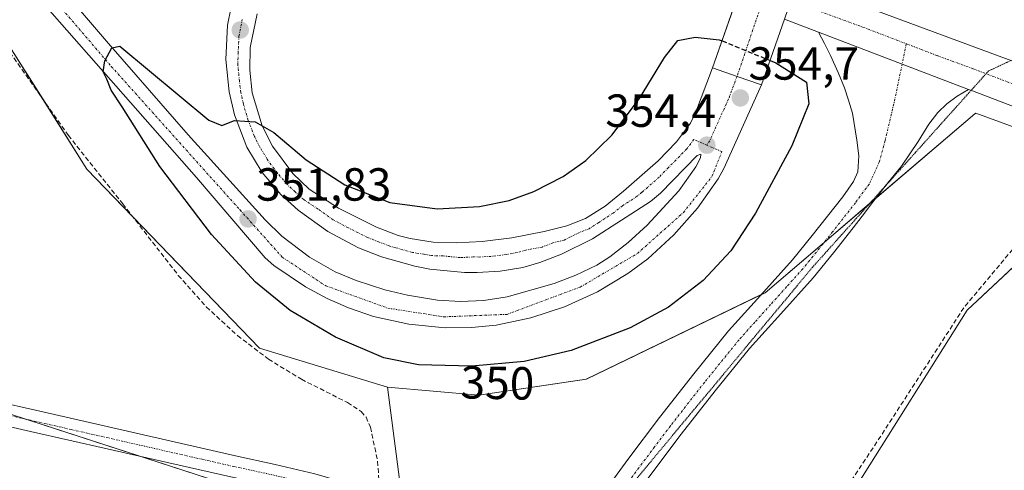
# Model space of a CAD drawing. Units: metres. Extents: x 559920 to 563377, y 4700931 to 4703274.
# Drawn here: x 560375 to 560588, y 4701115 to 4701212 of the extents above; entities that cross this region are included whole.
import ezdxf
from ezdxf.enums import TextEntityAlignment as Align

# ---------------------------------------------------------------- set-up
doc = ezdxf.new("R2010")
doc.units = ezdxf.units.M
doc.header["$MEASUREMENT"] = 0
for name, pattern in [('TRAZO_Y_PUNTO', [1, 0.5, -0.25, 0, -0.25]), ('TRAZOS2', [0.375, 0.25, -0.125]), ('TRAZOSX2', [1.5, 1, -0.5])]:
    doc.linetypes.add(name, pattern=pattern)
for name, color, linetype, lineweight in [('Carretera de calzada única', 19, 'Continuous', 13), ('Carretera de calzada única Cxs', 19, 'Continuous', 13), ('Carretera de calzada única eje', 19, 'TRAZO_Y_PUNTO', 0), ('Carátula', 7, 'Continuous', 5), ('Corriente artificial lineal', 5, 'TRAZOSX2', 13), ('Cultivos herbáceos CxS', 92, 'Continuous', 0), ('Cultivos leñosos', 92, 'Continuous', 0), ('Cultivos leñosos CxS', 92, 'Continuous', 0), ('Curva de nivel maestra', 36, 'Continuous', 30), ('Curva de nivel maestra oculto', 36, 'TRAZOSX2', 30), ('Núcleo urbano', 19, 'Continuous', 0), ('Núcleo urbano CxS', 19, 'Continuous', 0), ('Pastizal CxS', 92, 'Continuous', 0), ('Pista no pavimentada', 254, 'Continuous', 13), ('Pista no pavimentada Cxs', 254, 'Continuous', 0), ('Pista pavimentada eje', 135, 'TRAZO_Y_PUNTO', 0), ('Puente', 1, 'Continuous', 0), ('Puente Cxs', 1, 'Continuous', 13), ('Punto de cota en terreno', 7, 'Continuous', 0), ('Rótulo de curva de nivel directora', 19, 'Continuous', 0), ('Rótulo de punto de cota en terreno', 19, 'Continuous', 0), ('Vía pecuaria eje', 92, 'TRAZOS2', 0)]:
    doc.layers.add(name, color=color, linetype=linetype, lineweight=lineweight)
doc.styles.add('Arial', font='txt', dxfattribs={"height": 0.2})

# ---------------------------------------------------------------- blocks, each defined once
blk = doc.blocks.new('5PATER')
at = {"layer": 'Carátula', "linetype": 'Continuous', "lineweight": 5}
h = blk.add_hatch(color=250, dxfattribs=at)
edge = h.paths.add_edge_path()
edge.add_ellipse((0, 0.01), major_axis=(-1.33, -1.34), ratio=0.999422, start_angle=0, end_angle=360)

msp = doc.modelspace()

# ---------------------------------------------------------------- linework, layer by layer
at = {"layer": 'Carretera de calzada única', "color": 19, "linetype": 'Continuous', "lineweight": 13}
for points in [[(560360.86, 4701246.2, 348.07), (560394.67, 4701206.73, 349.8), (560411.87, 4701187.02, 350.84), (560428.47, 4701168.67, 351.64), (560432.04, 4701165.19, 351.84), (560438.02, 4701160.63, 352.15), (560443.54, 4701157.47, 352.4), (560448.13, 4701155.57, 352.51), (560454.31, 4701153.6, 352.8), (560459.17, 4701152.41, 352.83), (560465.62, 4701151.39, 352.9), (560470.62, 4701151.07, 353.01), (560475.63, 4701151.26, 353.15), (560480.71, 4701152.06, 353.24), (560490.84, 4701154.97, 353.52), (560495.53, 4701156.74, 353.63), (560500.02, 4701158.91, 353.74), (560502.87, 4701160.72, 353.77), (560506.79, 4701163.77, 353.9), (560510.89, 4701167.55, 353.97), (560517.7, 4701174.96, 354.17), (560521.38, 4701180.13, 354.31), (560522.41, 4701182.08, 354.35), (560522.49, 4701182.88, 354.36), (560521.66, 4701182.56, 354.33), (560513.74, 4701174.42, 354), (560511.6, 4701172.69, 353.92), (560499.1, 4701164.59, 353.52), (560492.4, 4701161.26, 353.32), (560487.71, 4701159.48, 353.19), (560484.09, 4701158.44, 353.14), (560479.16, 4701157.61, 353.01), (560474.21, 4701157.32, 352.85), (560471.47, 4701157.35, 352.76), (560464.02, 4701158.05, 352.56), (560460.76, 4701158.68, 352.44), (560453.55, 4701160.71, 352.08), (560448.58, 4701162.69, 351.91), (560442, 4701166.21, 351.52), (560435.55, 4701170.78, 351.19), (560431.87, 4701174.13, 350.98), (560427.8, 4701178.91, 350.61), (560424.52, 4701184.4, 350.27), (560421.82, 4701191.36, 349.91), (560420.72, 4701196.3, 349.62), (560419.99, 4701203.28, 349.21), (560420.32, 4701210.72, 348.84), (560421.11, 4701214.63, 348.8)], [(560535.56, 4701197.81, 353.66), (560527.44, 4701179.77, 354.15), (560526.23, 4701177.58, 354.23), (560521.73, 4701171.19, 354.1), (560516.68, 4701165.44, 353.95), (560511.01, 4701160.29, 353.86), (560506.74, 4701157.12, 353.78), (560500.2, 4701153.15, 353.71), (560493.09, 4701149.9, 353.46), (560485.81, 4701147.54, 353.36), (560478.32, 4701146, 353.08), (560472.99, 4701145.47, 353.01), (560467.3, 4701145.4, 352.94), (560459.49, 4701146.15, 352.82), (560451.84, 4701147.87, 352.74), (560446.45, 4701149.71, 352.57), (560441.87, 4701151.72, 352.33), (560437.17, 4701154.26, 352.32), (560430.36, 4701158.85, 352.02), (560428.47, 4701160.48, 351.72), (560413.61, 4701177.81, 351.12), (560377.73, 4701218.66, 348.92)], [(560546.78, 4701218.92, 347.62), (560612.55, 4701194.52, 347.5)], [(560525.02, 4701201.48, 353.51), (560529.44, 4701214.16, 347.69), (560529.97, 4701215.68, 347.7)], [(560426.74, 4701213.13, 348.57), (560425.26, 4701205.9, 348.92), (560425.13, 4701201.02, 349.16), (560425.69, 4701196.08, 349.47), (560427.8, 4701188.99, 349.8), (560430.01, 4701184.61, 350.17), (560434.4, 4701178.67, 350.63), (560437.99, 4701175.34, 350.83), (560444.25, 4701171.25, 351.18), (560452.51, 4701167.12, 351.57), (560457.17, 4701165.34, 351.76), (560459.76, 4701164.65, 351.92), (560464.71, 4701163.91, 352.18), (560469.68, 4701163.76, 352.4), (560475.29, 4701164.03, 352.4), (560481.72, 4701164.82, 352.65), (560488.69, 4701166.19, 352.92), (560493.54, 4701167.39, 353.17), (560497.6, 4701168.97, 353.35), (560501.8, 4701171.68, 353.34), (560505.8, 4701174.86, 353.48), (560513.27, 4701181.45, 353.77), (560517.25, 4701185.53, 354.06), (560520.25, 4701189.56, 354.19), (560521.35, 4701191.78, 354.31), (560525.02, 4701201.48, 353.51)], [(560540.52, 4701212.04, 347.66), (560535.56, 4701197.81, 353.66)], [(560547.87, 4701209.23, 347.62), (560540.52, 4701212.04, 347.66)], [(560580.21, 4701196.86, 347.61), (560547.87, 4701209.23, 347.62)], [(560525.02, 4701201.48, 353.51), (560530.3, 4701199.64, 354.08), (560535.56, 4701197.81, 353.66)], [(560525.02, 4701201.48, 353.51), (560530.3, 4701199.64, 354.08), (560535.56, 4701197.81, 353.66)], [(561267.11, 4700942.39, 346.63), (561265.5, 4700942.96, 346.67), (561172.5, 4700976.94, 346.77), (561026.52, 4701030.96, 346.88), (560954.76, 4701057.19, 346.86), (560783.28, 4701121.1, 347.04), (560690.56, 4701154.82, 347.25), (560639.14, 4701174.31, 347.41), (560581.07, 4701196.53, 347.61), (560580.21, 4701196.86, 347.61)]]:
    msp.add_polyline3d(points, dxfattribs=at)
at = {"layer": 'Carretera de calzada única Cxs', "color": 19, "linetype": 'Continuous', "lineweight": 13}
for points in [[(560360.86, 4701246.2, 348.07), (560394.67, 4701206.73, 349.8), (560411.87, 4701187.02, 350.84), (560428.47, 4701168.67, 351.64), (560432.04, 4701165.19, 351.84), (560438.02, 4701160.63, 352.15), (560443.54, 4701157.47, 352.4), (560448.13, 4701155.57, 352.51), (560454.31, 4701153.6, 352.8), (560459.17, 4701152.41, 352.83), (560465.62, 4701151.39, 352.9), (560470.62, 4701151.07, 353.01), (560475.63, 4701151.26, 353.15), (560480.71, 4701152.06, 353.24), (560490.84, 4701154.97, 353.52), (560495.53, 4701156.74, 353.63), (560500.02, 4701158.91, 353.74), (560502.87, 4701160.72, 353.77), (560506.79, 4701163.77, 353.9), (560510.89, 4701167.55, 353.97), (560517.7, 4701174.96, 354.17), (560521.38, 4701180.13, 354.31), (560522.41, 4701182.08, 354.35), (560522.49, 4701182.88, 354.36), (560521.66, 4701182.56, 354.33), (560513.74, 4701174.42, 354), (560511.6, 4701172.69, 353.92), (560499.1, 4701164.59, 353.52), (560492.4, 4701161.26, 353.32), (560487.71, 4701159.48, 353.19), (560484.09, 4701158.44, 353.14), (560479.16, 4701157.61, 353.01), (560474.21, 4701157.32, 352.85), (560471.47, 4701157.35, 352.76), (560464.02, 4701158.05, 352.56), (560460.76, 4701158.68, 352.44), (560453.55, 4701160.71, 352.08), (560448.58, 4701162.69, 351.91), (560442, 4701166.21, 351.52), (560435.55, 4701170.78, 351.19), (560431.87, 4701174.13, 350.98), (560427.8, 4701178.91, 350.61), (560424.52, 4701184.4, 350.27), (560421.82, 4701191.36, 349.91), (560420.72, 4701196.3, 349.62), (560419.99, 4701203.28, 349.21), (560420.32, 4701210.72, 348.84), (560421.11, 4701214.63, 348.8)], [(560426.74, 4701213.13, 348.57), (560425.26, 4701205.9, 348.92), (560425.13, 4701201.02, 349.16), (560425.69, 4701196.08, 349.47), (560427.8, 4701188.99, 349.8), (560430.01, 4701184.61, 350.17), (560434.4, 4701178.67, 350.63), (560437.99, 4701175.34, 350.83), (560444.25, 4701171.25, 351.18), (560452.51, 4701167.12, 351.57), (560457.17, 4701165.34, 351.76), (560459.76, 4701164.65, 351.92), (560464.71, 4701163.91, 352.18), (560469.68, 4701163.76, 352.4), (560475.29, 4701164.03, 352.4), (560481.72, 4701164.82, 352.65), (560488.69, 4701166.19, 352.92), (560493.54, 4701167.39, 353.17), (560497.6, 4701168.97, 353.35), (560501.8, 4701171.68, 353.34), (560505.8, 4701174.86, 353.48), (560513.27, 4701181.45, 353.77), (560517.25, 4701185.53, 354.06), (560520.25, 4701189.56, 354.19), (560521.35, 4701191.78, 354.31), (560525.02, 4701201.48, 353.51), (560530.3, 4701199.64, 354.08), (560535.56, 4701197.81, 353.66), (560527.44, 4701179.77, 354.15), (560526.23, 4701177.58, 354.23), (560521.73, 4701171.19, 354.1), (560516.68, 4701165.44, 353.95), (560511.01, 4701160.29, 353.86), (560506.74, 4701157.12, 353.78), (560500.2, 4701153.15, 353.71), (560493.09, 4701149.9, 353.46), (560485.81, 4701147.54, 353.36), (560478.32, 4701146, 353.08), (560472.99, 4701145.47, 353.01), (560467.3, 4701145.4, 352.94), (560459.49, 4701146.15, 352.82), (560451.84, 4701147.87, 352.74), (560446.45, 4701149.71, 352.57), (560441.87, 4701151.72, 352.33), (560437.17, 4701154.26, 352.32), (560430.36, 4701158.85, 352.02), (560428.47, 4701160.48, 351.72), (560413.61, 4701177.81, 351.12), (560377.73, 4701218.66, 348.92)], [(561026.52, 4701030.96, 346.88), (560954.76, 4701057.19, 346.86), (560783.28, 4701121.1, 347.04), (560690.56, 4701154.82, 347.25), (560639.14, 4701174.31, 347.41), (560581.07, 4701196.53, 347.61), (560580.21, 4701196.86, 347.61), (560547.87, 4701209.23, 347.62), (560540.52, 4701212.04, 347.66), (560541.9, 4701215.97, 347.65), (560543.3, 4701220.01, 347.7), (560545.32, 4701219.32, 347.64), (560546.78, 4701218.92, 347.62), (560546.78, 4701218.92, 347.62), (560612.55, 4701194.52, 347.5), (560625.43, 4701189.65, 347.44), (560749.34, 4701142.75, 347.25), (560784.84, 4701129.71, 347.08), (560957.76, 4701065.26, 346.86), (561029.83, 4701037.98, 346.94)]]:
    msp.add_polyline3d(points, dxfattribs=at)
msp.add_polyline3d([(560540.52, 4701212.04, 347.66), (560535.56, 4701197.81, 353.66), (560530.3, 4701199.64, 354.08), (560525.02, 4701201.48, 353.51), (560529.97, 4701215.68, 347.7), (560531.35, 4701219.6, 347.67), (560532.39, 4701222.6, 347.67), (560532.82, 4701223.83, 347.73), (560532.94, 4701224.19, 347.77), (560533.93, 4701227.02, 348.26), (560534.43, 4701228.46, 348.61), (560538.22, 4701239.34, 354.59), (560543.15, 4701237.62, 354.87), (560548.07, 4701235.9, 354.44), (560548.76, 4701235.66, 354.33), (560544.9, 4701224.6, 348.45), (560544.52, 4701223.5, 347.84), (560543.92, 4701221.78, 347.78), (560543.4, 4701220.3, 347.72), (560543.3, 4701220.01, 347.7), (560541.9, 4701215.97, 347.65), (560540.52, 4701212.04, 347.66)], close=True, dxfattribs=at)
at = {"layer": 'Carretera de calzada única eje', "color": 19, "linetype": 'TRAZO_Y_PUNTO', "lineweight": 0}
for points in [[(560249.63, 4701321.44, 348.07), (560280.29, 4701304.77, 347.86), (560304.68, 4701291.63, 347.79), (560329.87, 4701274.2, 347.74), (560359.62, 4701243.37, 348.1), (560395.26, 4701201.81, 349.98), (560423.04, 4701170.82, 351.63), (560432.15, 4701160.63, 352.24), (560441.53, 4701154.46, 352.64), (560454.93, 4701149.64, 352.99), (560466.99, 4701147.76, 353.18), (560480.65, 4701148.3, 353.5), (560496.47, 4701154.2, 353.78), (560508.79, 4701161.44, 353.93), (560518.71, 4701170.28, 354.11), (560524.87, 4701178.06, 354.3), (560527.02, 4701183.42, 354.43), (560523.76, 4701184.81, 354.42)], [(560543.15, 4701237.62, 354.87), (560538.4, 4701223.6, 348), (560536.46, 4701217.85, 347.68), (560535.13, 4701213.94, 347.71), (560530.29, 4701199.64, 354.08)], [(560541.9, 4701215.97, 347.65), (560557.44, 4701210.28, 347.63), (560566.8, 4701206.7, 347.65)], [(560523.76, 4701184.81, 354.42), (560520.95, 4701186.06, 354.3), (560519.45, 4701184.04, 354.23), (560515.48, 4701179.97, 354.03), (560513.5, 4701177.93, 353.96), (560509.77, 4701174.64, 353.79), (560508.7, 4701173.77, 353.79), (560505.57, 4701171.75, 353.67), (560503.57, 4701170.16, 353.58), (560500.45, 4701168.13, 353.55), (560498.35, 4701166.78, 353.47), (560496.32, 4701165.99, 353.41), (560492.97, 4701164.32, 353.31), (560490.54, 4701163.72, 353.25), (560488.2, 4701162.83, 353.19), (560484.72, 4701162.15, 353.08), (560482.9, 4701161.63, 353.03), (560480.44, 4701161.21, 352.93), (560477.22, 4701160.82, 352.78), (560474.75, 4701160.67, 352.73), (560473.38, 4701160.69, 352.71), (560470.57, 4701160.55, 352.65), (560466.85, 4701160.9, 352.49), (560464.36, 4701160.98, 352.42), (560462.73, 4701161.29, 352.36), (560460.26, 4701161.66, 352.28), (560456.65, 4701162.68, 352.11), (560455.36, 4701163.02, 352.06), (560453.03, 4701163.91, 351.94), (560450.54, 4701164.9, 351.8), (560446.41, 4701166.97, 351.6), (560443.13, 4701168.73, 351.45), (560439.9, 4701171.01, 351.23), (560436.77, 4701173.06, 351.11), (560434.93, 4701174.73, 350.96), (560433.13, 4701176.4, 350.84), (560431.1, 4701178.79, 350.7), (560428.9, 4701181.76, 350.47), (560427.26, 4701184.5, 350.3), (560426.16, 4701186.69, 350.16), (560424.81, 4701190.17, 349.92), (560423.75, 4701193.72, 349.73), (560423.2, 4701196.19, 349.59), (560422.92, 4701198.66, 349.45), (560422.56, 4701202.15, 349.29), (560422.63, 4701204.59, 349.18), (560422.79, 4701208.31, 349.03), (560423.53, 4701211.92, 348.86)], [(560566.8, 4701206.7, 347.65), (560573.48, 4701204.14, 347.66), (560581.25, 4701201.29, 347.64), (560597.3, 4701195.15, 347.6), (560605.07, 4701192.31, 347.59), (560608.63, 4701191, 347.57), (560628.1, 4701185.06, 347.52)], [(560530.29, 4701199.64, 354.08), (560528.45, 4701194.79, 354.63), (560524.39, 4701185.77, 354.45), (560523.76, 4701184.81, 354.42)]]:
    msp.add_polyline3d(points, dxfattribs=at)
at = {"layer": 'Corriente artificial lineal', "color": 5, "linetype": 'TRAZOSX2', "lineweight": 13}
for points in [[(560360.81, 4701222.26, 347), (560373.34, 4701204.87, 347.08), (560385.99, 4701186.93, 347.24), (560397.72, 4701172.17, 346.92), (560409.72, 4701156.71, 346.89), (560415.76, 4701149.91, 346.88), (560422.5, 4701143.72, 346.78), (560429.16, 4701138.64, 346.85), (560436.28, 4701134.29, 346.87), (560446.24, 4701129.26, 346.88), (560449.19, 4701127.32, 346.55), (560450.25, 4701126.12, 346.38), (560451.18, 4701123.95, 346.19), (560452.72, 4701116.62, 346.63), (560453.1, 4701111.51, 346.76)], [(560619.02, 4701172.45, 347.52), (560607.03, 4701170.56, 347.35), (560599.23, 4701168.24, 347.35), (560590.73, 4701163.52, 347.38), (560579.23, 4701149.73, 347.08), (560561.3, 4701122.03, 347.24), (560541.06, 4701091.3, 347.17), (560538.42, 4701087.56, 347.26)]]:
    msp.add_polyline3d(points, dxfattribs=at)
at = {"layer": 'Cultivos herbáceos CxS', "color": 92, "linetype": 'Continuous', "lineweight": 0}
msp.add_polyline3d([(560454.89, 4701132.57, 347.22), (560457.96, 4701108.77, 346.79), (560447.83, 4701107.85, 346.79), (560447.23, 4701102.8, 346.78), (560369.16, 4701128.14, 347.03), (560362.28, 4701124.47, 346.97), (560327.02, 4701015.27, 346.91), (560265.98, 4701030.23, 347.1), (560221.77, 4701041.98, 347.04), (560221.33, 4701040.32, 347.01), (560217.89, 4701043.76, 347.13), (560163.11, 4701057.63, 347.09), (560190.62, 4701172.52, 347.25), (560255.22, 4701156.7, 347.19), (560305.96, 4701146.42, 347.06), (560345.83, 4701131.92, 347), (560373.25, 4701206.25, 347.1), (560389.99, 4701179.6, 346.97), (560427.25, 4701140.98, 346.76), (560454.89, 4701132.57, 347.22)], close=True, dxfattribs=at)
for points in [[(560373.25, 4701206.25, 347.1), (560380.45, 4701194.79, 347.2), (560389.99, 4701179.6, 346.97), (560400.04, 4701169.18, 346.97), (560427.24, 4701140.98, 346.76), (560454.89, 4701132.57, 347.22)], [(560457.39, 4700935.29, 346.56), (560469.41, 4700974.83, 346.68), (560482.2, 4700996.72, 346.86), (560492.05, 4701013.59, 346.99), (560516.57, 4701055.63, 346.91), (560533.36, 4701078.64, 347.36), (560533.65, 4701079.04, 347.38), (560533.95, 4701079.47, 347.41), (560534.66, 4701080.48, 347.5), (560536.42, 4701083.02, 347.83), (560538.18, 4701085.55, 347.53), (560539.32, 4701087.18, 347.25), (560556.16, 4701111.35, 347.07), (560579.98, 4701149.2, 347.01), (560600.77, 4701168.7, 347.29), (560602.39, 4701170.22, 347.29), (560601.46, 4701184.5, 347.47)], [(561219.64, 4700941.97, 345.88), (560457.39, 4700935.29, 346.56), (560469.41, 4700974.83, 346.68), (560492.05, 4701013.59, 346.99), (560516.57, 4701055.63, 346.91), (560533.65, 4701079.04, 347.38), (560556.16, 4701111.35, 347.07), (560579.98, 4701149.2, 347.01), (560602.4, 4701170.22, 347.29)], [(560447.23, 4701102.8, 346.78), (560447.67, 4701106.47, 346.79), (560447.83, 4701107.85, 346.79), (560450.43, 4701108.09, 346.8), (560452.95, 4701108.32, 346.8), (560456.61, 4701108.65, 346.81), (560457.96, 4701108.77, 346.79), (560454.89, 4701132.57, 347.22)], [(560447.23, 4701102.8, 346.78), (560446.52, 4701103.03, 346.79), (560442.78, 4701104.24, 346.82), (560401.4, 4701117.68, 346.95), (560376.59, 4701125.73, 347.01), (560369.16, 4701128.14, 347.03), (560368.21, 4701127.64, 347.02), (560365.06, 4701125.96, 346.99), (560362.28, 4701124.47, 346.97), (560327.15, 4701015.66, 346.92), (560327.02, 4701015.27, 346.91)]]:
    msp.add_polyline3d(points, dxfattribs=at)
at = {"layer": 'Cultivos leñosos', "color": 92, "linetype": 'Continuous', "lineweight": 0}
msp.add_polyline3d([(560447.23, 4701102.8, 346.78), (560446.52, 4701103.03, 346.79), (560442.78, 4701104.24, 346.82), (560401.4, 4701117.68, 346.95), (560376.59, 4701125.73, 347.01), (560369.16, 4701128.14, 347.03), (560368.21, 4701127.64, 347.02), (560365.06, 4701125.96, 346.99), (560362.28, 4701124.47, 346.97), (560327.15, 4701015.66, 346.92), (560327.02, 4701015.27, 346.91)], dxfattribs=at)
at = {"layer": 'Cultivos leñosos CxS', "color": 92, "linetype": 'Continuous', "lineweight": 0}
msp.add_polyline3d([(560447.23, 4701102.8, 346.78), (560434.01, 4700991.77, 346.49), (560432.1, 4700986.66, 346.65), (560350.96, 4701009.4, 346.95), (560327.02, 4701015.27, 346.91), (560362.28, 4701124.47, 346.97), (560369.16, 4701128.14, 347.03), (560447.23, 4701102.8, 346.78)], close=True, dxfattribs=at)
at = {"layer": 'Curva de nivel maestra', "color": 36, "linetype": 'Continuous', "lineweight": 30}
msp.add_polyline3d([(560537.4, 4701203.09, 350), (560538.66, 4701202.58, 350), (560545.28, 4701198.4, 350), (560545.75, 4701193.74, 350), (560542.1, 4701184.69, 350), (560534.29, 4701170.14, 350), (560528.97, 4701161.99, 350), (560522.97, 4701155.57, 350), (560515.52, 4701149.85, 350), (560507.2, 4701145.38, 350), (560494.46, 4701140.49, 350), (560484.36, 4701138.12, 350), (560473.04, 4701137.15, 350), (560461.53, 4701137.38, 350), (560454.1, 4701138.91, 350), (560443.62, 4701143.34, 350), (560433.89, 4701149.1, 350), (560426.35, 4701155.25, 350), (560416.88, 4701165.53, 350), (560405.76, 4701180.24, 350), (560397.6, 4701193.06, 350), (560395.22, 4701196.67, 350), (560394.26, 4701199.05, 350), (560393.51, 4701200.63, 350), (560393.86, 4701202.98, 350), (560395.35, 4701205.8, 350), (560397.09, 4701206.21, 350), (560416.32, 4701190.18, 350), (560419.1, 4701189.03, 350), (560421.87, 4701190.11, 350), (560426.3, 4701189.87, 350), (560430.3, 4701187.56, 350), (560437.31, 4701181.64, 350), (560445.62, 4701176.28, 350), (560455.36, 4701172.45, 350), (560465.56, 4701171.1, 350), (560474.69, 4701171.57, 350), (560481.09, 4701172.84, 350), (560486.45, 4701174.78, 350), (560492.76, 4701178.07, 350), (560497.63, 4701181.47, 350), (560503.28, 4701186.97, 350), (560509.24, 4701194.9, 350), (560514.62, 4701203.73, 350), (560517.51, 4701207.38, 350), (560521.23, 4701208.12, 350), (560526.46, 4701207.57, 350), (560527.06, 4701207.33, 350)], dxfattribs=at)
at = {"layer": 'Curva de nivel maestra oculto', "color": 36, "linetype": 'TRAZOSX2', "lineweight": 30}
msp.add_polyline3d([(560527.06, 4701207.33, 350), (560537.4, 4701203.09, 350)], dxfattribs=at)
at = {"layer": 'Núcleo urbano', "color": 19, "linetype": 'Continuous', "lineweight": 0}
for points in [[(560373.25, 4701206.25, 347.1), (560380.45, 4701194.79, 347.2), (560389.99, 4701179.6, 346.97), (560400.04, 4701169.18, 346.97), (560427.24, 4701140.98, 346.76), (560454.89, 4701132.57, 347.22)], [(560454.89, 4701132.57, 347.22), (560474.57, 4701130.84, 347.37), (560497.76, 4701134.33, 347.31), (560535.49, 4701152.55, 347.21), (560536.35, 4701152.97, 347.22), (560549.1, 4701163.84, 347.31), (560558.9, 4701172.21, 347.22), (560560.26, 4701173.37, 347.21), (560581.59, 4701191.58, 347.5), (560581.74, 4701191.67, 347.5), (560581.85, 4701191.74, 347.51), (560601.46, 4701184.5, 347.47)]]:
    msp.add_polyline3d(points, dxfattribs=at)
at = {"layer": 'Núcleo urbano CxS', "color": 19, "linetype": 'Continuous', "lineweight": 0}
msp.add_polyline3d([(560601.46, 4701184.5, 347.47), (560581.85, 4701191.74, 347.51), (560581.74, 4701191.67, 347.5), (560581.59, 4701191.57, 347.5), (560536.35, 4701152.97, 347.22), (560497.77, 4701134.33, 347.31), (560474.57, 4701130.84, 347.37), (560454.89, 4701132.57, 347.22), (560427.25, 4701140.98, 346.76), (560389.99, 4701179.6, 346.97), (560373.25, 4701206.25, 347.1), (560360.72, 4701226.2, 347.05), (560334.14, 4701252.79, 347.14), (560320.81, 4701266.14, 347.24), (560303.67, 4701278.71, 347.33), (560280.89, 4701295.43, 347.35), (560267.34, 4701305.28, 347.52), (560263.63, 4701307.01, 347.55), (560246.53, 4701313.55, 347.38), (560235.65, 4701317.76, 347.58)], dxfattribs=at)
at = {"layer": 'Pastizal CxS', "color": 92, "linetype": 'Continuous', "lineweight": 0}
msp.add_polyline3d([(560601.46, 4701184.5, 347.47), (560602.4, 4701170.22, 347.29), (560579.98, 4701149.2, 347.01), (560556.16, 4701111.35, 347.07), (560533.65, 4701079.04, 347.38), (560516.57, 4701055.63, 346.91), (560492.05, 4701013.59, 346.99), (560469.41, 4700974.83, 346.68), (560457.39, 4700935.29, 346.56), (560412.76, 4700934.9, 346.44), (560432.1, 4700986.66, 346.65), (560434.01, 4700991.77, 346.49), (560447.23, 4701102.8, 346.78), (560447.83, 4701107.85, 346.79), (560457.96, 4701108.77, 346.79), (560454.89, 4701132.57, 347.22), (560474.57, 4701130.84, 347.37), (560497.77, 4701134.33, 347.31), (560536.35, 4701152.97, 347.22), (560581.59, 4701191.57, 347.5), (560581.74, 4701191.67, 347.5), (560581.85, 4701191.74, 347.51), (560601.46, 4701184.5, 347.47)], close=True, dxfattribs=at)
for points in [[(560454.89, 4701132.57, 347.22), (560474.57, 4701130.84, 347.37), (560497.76, 4701134.33, 347.31), (560535.49, 4701152.55, 347.21), (560536.35, 4701152.97, 347.22), (560549.1, 4701163.84, 347.31), (560558.9, 4701172.21, 347.22), (560560.26, 4701173.37, 347.21), (560581.59, 4701191.58, 347.5), (560581.74, 4701191.67, 347.5), (560581.85, 4701191.74, 347.51), (560601.46, 4701184.5, 347.47)], [(560457.39, 4700935.29, 346.56), (560469.41, 4700974.83, 346.68), (560482.2, 4700996.72, 346.86), (560492.05, 4701013.59, 346.99), (560516.57, 4701055.63, 346.91), (560533.36, 4701078.64, 347.36), (560533.65, 4701079.04, 347.38), (560533.95, 4701079.47, 347.41), (560534.66, 4701080.48, 347.5), (560536.42, 4701083.02, 347.83), (560538.18, 4701085.55, 347.53), (560539.32, 4701087.18, 347.25), (560556.16, 4701111.35, 347.07), (560579.98, 4701149.2, 347.01), (560600.77, 4701168.7, 347.29), (560602.39, 4701170.22, 347.29), (560601.46, 4701184.5, 347.47)], [(560447.23, 4701102.8, 346.78), (560447.67, 4701106.47, 346.79), (560447.83, 4701107.85, 346.79), (560450.43, 4701108.09, 346.8), (560452.95, 4701108.32, 346.8), (560456.61, 4701108.65, 346.81), (560457.96, 4701108.77, 346.79), (560454.89, 4701132.57, 347.22)]]:
    msp.add_polyline3d(points, dxfattribs=at)
at = {"layer": 'Pista no pavimentada', "color": 254, "linetype": 'Continuous', "lineweight": 13}
for points in [[(560500.04, 4701107.76, 346.95), (560506.73, 4701116.96, 347.01), (560513.58, 4701126.02, 347.07), (560520.94, 4701135.44, 347.15), (560528.47, 4701144.72, 347.21), (560535.34, 4701152.38, 347.21), (560542.22, 4701160.03, 347.23), (560546.49, 4701165.3, 347.31), (560553.14, 4701173.69, 347.26), (560555.45, 4701176.96, 347.27), (560556.33, 4701179.06, 347.27), (560556.55, 4701182.48, 347.33), (560556.14, 4701185.91, 347.33), (560555.18, 4701191.71, 347.38), (560554.37, 4701194.54, 347.45), (560553.49, 4701197.17, 347.51), (560552.11, 4701200.5, 347.57), (560550.42, 4701204.15, 347.64), (560549.15, 4701206.75, 347.65), (560547.87, 4701209.23, 347.62)], [(560580.21, 4701196.86, 347.61), (560547.87, 4701209.23, 347.62)], [(560580.21, 4701196.86, 347.61), (560577.78, 4701195.37, 347.59), (560575.56, 4701193.73, 347.57), (560573.6, 4701191.88, 347.48), (560571.69, 4701189.34, 347.34), (560569.37, 4701185.63, 347.27), (560565.79, 4701180.29, 347.25), (560562.22, 4701175.95, 347.22), (560559.76, 4701172.71, 347.21), (560557.31, 4701169.47, 347.19), (560555.32, 4701166.95, 347.19), (560551.09, 4701161.61, 347.24), (560546.7, 4701156.21, 347.27), (560539.73, 4701148.44, 347.28), (560532.96, 4701140.9, 347.24), (560525.55, 4701131.77, 347.17), (560518.25, 4701122.43, 347.06), (560511.47, 4701113.44, 346.9), (560504.83, 4701104.32, 346.85), (560504.39, 4701103.7, 346.84)], [(560237.04, 4701164.08, 347.2), (560257.24, 4701159.05, 347.2), (560277.25, 4701153.91, 347.13), (560314.89, 4701144.18, 347.07), (560332.52, 4701139.61, 347.03), (560347.39, 4701135.38, 347.14), (560362.31, 4701131.38, 347.08), (560378.87, 4701127.6, 346.99), (560422.04, 4701117.77, 346.88), (560430.63, 4701115.92, 346.9), (560439.19, 4701113.91, 346.87), (560445.4, 4701112.09, 346.94), (560451.57, 4701110.18, 346.77), (560456.48, 4701108.69, 346.81), (560461.38, 4701107.2, 346.76), (560471.55, 4701104.61, 346.71), (560481.91, 4701102.5, 346.76), (560484.81, 4701102.08, 346.78), (560487.7, 4701101.88, 346.8), (560489.79, 4701101.92, 346.81), (560491.88, 4701102.36, 346.83), (560494.15, 4701103.32, 346.87), (560496.17, 4701104.64, 346.89), (560500.04, 4701107.76, 346.95)], [(560439.47, 4701108.95, 346.85), (560438, 4701109.39, 346.86), (560429.61, 4701111.36, 346.88), (560421.03, 4701113.2, 346.94), (560407.7, 4701116.24, 346.87), (560394.39, 4701119.27, 346.87), (560377.83, 4701123.05, 347), (560361.18, 4701126.84, 347.05), (560346.14, 4701130.88, 346.95), (560331.29, 4701135.09, 346.91), (560313.72, 4701139.65, 347.07), (560296.08, 4701144.22, 347.13), (560276.08, 4701149.38, 347.11), (560256.09, 4701154.51, 347.16), (560235.92, 4701159.54, 347.09)]]:
    msp.add_polyline3d(points, dxfattribs=at)
at = {"layer": 'Pista no pavimentada Cxs', "color": 254, "linetype": 'Continuous', "lineweight": 0}
for points in [[(560500.04, 4701107.76, 346.95), (560506.73, 4701116.96, 347.01), (560513.58, 4701126.02, 347.07), (560520.94, 4701135.44, 347.15), (560528.47, 4701144.72, 347.21), (560535.34, 4701152.38, 347.21), (560542.22, 4701160.03, 347.23), (560546.49, 4701165.3, 347.31), (560553.14, 4701173.69, 347.26), (560555.45, 4701176.96, 347.27), (560556.33, 4701179.06, 347.27), (560556.55, 4701182.48, 347.33), (560556.14, 4701185.91, 347.33), (560555.18, 4701191.71, 347.38), (560554.37, 4701194.54, 347.45), (560553.49, 4701197.17, 347.51), (560552.11, 4701200.5, 347.57), (560550.42, 4701204.15, 347.64), (560549.15, 4701206.75, 347.65), (560547.87, 4701209.23, 347.62), (560580.21, 4701196.86, 347.61), (560580.21, 4701196.86, 347.61), (560577.78, 4701195.37, 347.59), (560575.56, 4701193.73, 347.57), (560573.6, 4701191.88, 347.48), (560571.69, 4701189.34, 347.34), (560569.37, 4701185.63, 347.27), (560565.79, 4701180.29, 347.25), (560562.22, 4701175.95, 347.22), (560559.76, 4701172.71, 347.21), (560557.31, 4701169.47, 347.19), (560555.32, 4701166.95, 347.19), (560551.09, 4701161.61, 347.24), (560546.7, 4701156.21, 347.27), (560539.73, 4701148.44, 347.28), (560532.96, 4701140.9, 347.24), (560525.55, 4701131.77, 347.17), (560518.25, 4701122.43, 347.06), (560511.47, 4701113.44, 346.9)], [(560362.31, 4701131.38, 347.08), (560378.87, 4701127.6, 346.99), (560422.04, 4701117.77, 346.88), (560430.63, 4701115.92, 346.9), (560439.19, 4701113.91, 346.87)], [(560421.03, 4701113.2, 346.94), (560407.7, 4701116.24, 346.87), (560394.39, 4701119.27, 346.87), (560377.83, 4701123.05, 347), (560361.18, 4701126.84, 347.05)]]:
    msp.add_polyline3d(points, dxfattribs=at)
at = {"layer": 'Pista pavimentada eje', "color": 135, "linetype": 'TRAZO_Y_PUNTO', "lineweight": 0}
for points in [[(560566.8, 4701206.7, 347.65), (560564.36, 4701194.79, 347.49), (560562.24, 4701185.8, 347.36), (560560.97, 4701181.14, 347.32), (560558.84, 4701176.46, 347.27), (560555.84, 4701172.39, 347.29), (560550.91, 4701166.13, 347.31), (560548.79, 4701163.46, 347.31), (560546.66, 4701160.82, 347.33), (560544.46, 4701158.12, 347.31), (560540.98, 4701154.24, 347.34), (560537.54, 4701150.41, 347.3), (560534.15, 4701146.64, 347.27), (560530.72, 4701142.81, 347.27), (560523.25, 4701133.61, 347.2), (560515.92, 4701124.23, 347.12), (560512.49, 4701119.7, 347.06), (560509.1, 4701115.2, 347), (560502.27, 4701105.81, 346.93), (560498.49, 4701099.77, 346.85)], [(560236.48, 4701161.81, 347.16), (560246.57, 4701159.3, 347.22), (560256.67, 4701156.78, 347.2), (560266.67, 4701154.21, 347.2), (560276.67, 4701151.65, 347.13), (560286.67, 4701149.07, 347.19), (560305.49, 4701144.2, 347.16), (560314.31, 4701141.92, 347.1), (560323.09, 4701139.64, 347.1), (560331.91, 4701137.35, 347.02), (560339.34, 4701135.24, 347.05), (560346.77, 4701133.13, 347.07), (560354.23, 4701131.13, 347.05), (560361.75, 4701129.11, 347.09), (560370.07, 4701127.22, 347.01), (560386.63, 4701123.44, 346.99), (560414.87, 4701117.01, 346.9), (560421.54, 4701115.49, 346.91), (560425.83, 4701114.57, 346.95), (560430.12, 4701113.64, 346.91), (560438.6, 4701111.65, 346.85), (560439.33, 4701111.43, 346.86), (560442.44, 4701110.52, 346.87), (560446.78, 4701109.2, 346.82)]]:
    msp.add_polyline3d(points, dxfattribs=at)
at = {"layer": 'Puente', "color": 1, "linetype": 'Continuous', "lineweight": 0}
msp.add_polyline3d([(560540.52, 4701212.04, 353.3), (560535.56, 4701197.81, 354.94), (560530.3, 4701199.64, 354.79), (560525.02, 4701201.48, 354.74), (560529.44, 4701214.16, 354.95), (560529.97, 4701215.68, 355.07), (560531.35, 4701219.6, 355.44), (560532.39, 4701222.6, 355.17), (560532.79, 4701223.76, 355.19), (560538.22, 4701239.34, 355.11), (560543.15, 4701237.62, 355.16), (560548.07, 4701235.9, 355.17), (560548.76, 4701235.66, 355), (560543.27, 4701219.92, 355.15), (560541.9, 4701215.97, 355.26), (560540.52, 4701212.04, 353.3)], dxfattribs=at)
at = {"layer": 'Puente Cxs', "color": 1, "linetype": 'Continuous', "lineweight": 13}
msp.add_polyline3d([(560540.52, 4701212.04, 353.3), (560535.56, 4701197.81, 354.94), (560530.3, 4701199.64, 354.79), (560525.02, 4701201.48, 354.74), (560529.44, 4701214.16, 354.95), (560529.97, 4701215.68, 355.07), (560531.35, 4701219.6, 355.44), (560532.39, 4701222.6, 355.17), (560532.79, 4701223.76, 355.19), (560538.22, 4701239.34, 355.11), (560543.15, 4701237.62, 355.16), (560548.07, 4701235.9, 355.17), (560548.76, 4701235.66, 355), (560543.27, 4701219.92, 355.15), (560541.9, 4701215.97, 355.26), (560540.52, 4701212.04, 353.3)], close=True, dxfattribs=at)
at = {"layer": 'Vía pecuaria eje', "color": 92, "linetype": 'TRAZOS2', "lineweight": 0}
for points in [[(560589.43, 4701203.1, 347.35), (560587.9, 4701202.38, 347.48), (560584.56, 4701200.82, 347.61), (560584.03, 4701200.23, 347.63), (560581.39, 4701197.29, 347.62), (560580.8, 4701196.63, 347.61), (560578.22, 4701193.76, 347.57), (560575.06, 4701190.23, 347.4), (560571.89, 4701186.69, 347.24), (560568.72, 4701183.16, 347.23), (560565.55, 4701179.63, 347.24), (560562.39, 4701176.1, 347.22), (560562.03, 4701175.7, 347.22)], [(560562.03, 4701175.7, 347.22), (560559.22, 4701172.57, 347.22), (560556.05, 4701169.03, 347.21), (560552.88, 4701165.5, 347.26), (560549.72, 4701161.97, 347.27), (560546.55, 4701158.44, 347.34), (560543.36, 4701154.61, 347.3), (560540.18, 4701150.78, 347.29), (560536.99, 4701146.95, 347.31), (560533.81, 4701143.13, 347.26), (560530.63, 4701139.3, 347.25), (560527.44, 4701135.47, 347.23), (560524.26, 4701131.64, 347.18), (560521.07, 4701127.81, 347.14), (560517.89, 4701123.99, 347.1), (560514.7, 4701120.16, 347.04), (560511.52, 4701116.33, 347), (560508.33, 4701112.5, 346.97), (560505.15, 4701108.68, 346.93), (560501.96, 4701104.85, 346.92), (560500.77, 4701103.41, 346.91)]]:
    msp.add_polyline3d(points, dxfattribs=at)

# ---------------------------------------------------------------- block references
at = {"layer": 'Punto de cota en terreno', "linetype": 'Continuous', "lineweight": 0}
for p in [(560423.08, 4701209.66, 349), (560531, 4701195, 354.7), (560523.77, 4701184.81, 354.4), (560424.77, 4701168.89, 351.83)]:
    msp.add_blockref('5PATER', p, dxfattribs=at)

# ---------------------------------------------------------------- texts
at = {"layer": 'Rótulo de curva de nivel directora', "color": 19, "linetype": 'Continuous', "lineweight": 0, "style": 'Arial'}
msp.add_text('350', height=7, rotation=-1.1447, dxfattribs=at).set_placement((560478.59, 4701133.51), align=Align.MIDDLE_CENTER)
at = {"layer": 'Rótulo de punto de cota en terreno', "color": 19, "linetype": 'Continuous', "lineweight": 0, "style": 'Arial'}
for s, p in [('354,7', (560532.76, 4701196.76)), ('354,4', (560501.87, 4701186.57)), ('351,83', (560426.53, 4701170.65))]:
    msp.add_text(s, height=7, dxfattribs=at).set_placement(p, align=Align.BOTTOM_LEFT)

doc.saveas('drawing.dxf')
